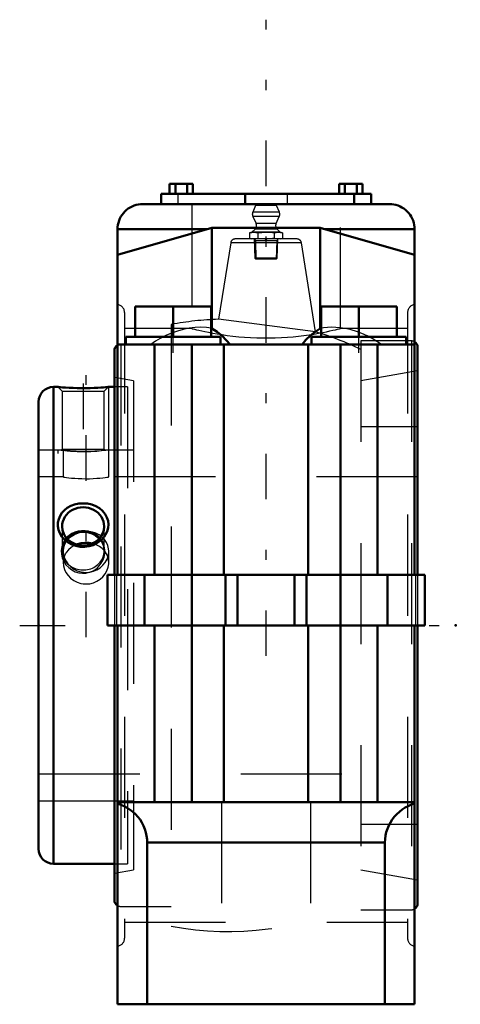
# Model space of a CAD drawing. Units: inches. Extents: x -2.44 to 1.92, y -3.75 to 5.99.
import ezdxf

# ---------------------------------------------------------------- set-up
doc = ezdxf.new("R2010")
doc.units = ezdxf.units.IN
doc.header["$MEASUREMENT"] = 0
doc.linetypes.add('Center', pattern=[1.5, 0.45, -0.5, 0.05, -0.5])
doc.linetypes.add('Dashed', pattern=[2, 1, -1])
for name, color, linetype, lineweight in [('AM_4', 7, 'Continuous', 50), ('AM_5', 3, 'Continuous', 25), ('AM_7', 7, 'Center', 25), ('AM_9', 6, 'Dashed', 25), ('ConnectionPoints', 7, 'Continuous', 50)]:
    doc.layers.add(name, color=color, linetype=linetype, lineweight=lineweight)

# ---------------------------------------------------------------- blocks, each defined once
blk = doc.blocks.new('2_2_15_16C_0_in_023205_2')
at = {"layer": 'AM_4'}
for p, q in [((-2.06, 2.3594), (-2.1033, 2.3594)), ((-2.1033, 2.3594), (-2.1033, -2.3594)), ((-1.5, 2.3594), (-1.56, 2.3594)), ((-2.25, 2.2127), (-2.25, -2.2127)), ((-2.1033, -2.3594), (-1.5, -2.3594))]:
    blk.add_line(p, q, dxfattribs=at)
for points in [[(-1.56, 2.3594), (-1.563, 2.3591), (-1.5722, 2.3582), (-1.5876, 2.3569), (-1.6083, 2.3552), (-1.6345, 2.3533), (-1.6656, 2.3514), (-1.7012, 2.3496), (-1.7403, 2.3483), (-1.7824, 2.3475), (-1.8253, 2.3474), (-1.869, 2.348), (-1.9101, 2.3493), (-1.9496, 2.3511), (-1.9833, 2.3531), (-2.0128, 2.3553), (-2.0345, 2.3571), (-2.0503, 2.3585), (-2.0583, 2.3592), (-2.06, 2.3594)], [(-1.6193, 0.8556), (-1.6454, 0.832), (-1.6749, 0.8121), (-1.7121, 0.7944), (-1.7518, 0.7826), (-1.7946, 0.7768), (-1.8377, 0.7778), (-1.8808, 0.7856), (-1.9219, 0.8002), (-1.9594, 0.821), (-1.9925, 0.8475), (-2.0193, 0.8778), (-2.04, 0.9119), (-2.0531, 0.9468), (-2.0595, 0.9829), (-2.0588, 1.0177), (-2.0518, 1.0516), (-2.0386, 1.0834), (-2.0199, 1.1127), (-1.9954, 1.1394), (-1.9663, 1.1622), (-1.9319, 1.1815), (-1.8944, 1.1956), (-1.8529, 1.2046), (-1.8103, 1.2077), (-1.7667, 1.2046), (-1.7243, 1.1952), (-1.6844, 1.1797), (-1.6481, 1.1584), (-1.6174, 1.1324), (-1.5923, 1.1019), (-1.5747, 1.0692), (-1.5637, 1.034), (-1.56, 0.9991), (-1.563, 0.9639), (-1.5722, 0.9302), (-1.5873, 0.8981), (-1.602, 0.876), (-1.6193, 0.8556)]]:
    blk.add_lwpolyline(points, dxfattribs=at)
for centre, start, end in [((-2.1033, 2.2127), 90, 180), ((-2.1033, -2.2127), 180, 270)]:
    blk.add_arc(centre, 0.1467, start, end, dxfattribs=at)
for centre, major_axis, start_param, end_param in [((-1.81, 0.9795), (0.2084, 0), 0, 3.141593), ((-1.81, 0.9795), (0.2084, 0), 3.141593, 6.283185), ((-1.81, 0.7368), (0.2083, 0), 1.570796, 2.443457), ((-1.81, 0.7368), (0.2083, 0), 0.698136, 1.570796)]:
    blk.add_ellipse(centre, major_axis=major_axis, ratio=0.906308, start_param=start_param, end_param=end_param, dxfattribs=at)
at = {"layer": 'AM_5'}
for p, q in [((-1.56, 2.3594), (-1.56, 1.735)), ((-2.06, 1.735), (-2.06, 1.7017))]:
    blk.add_line(p, q, dxfattribs=at)
at = {"layer": 'AM_7'}
blk.add_line((-1.81, 2.3923), (-1.81, 1.6688), dxfattribs=at)
at = {"layer": 'AM_9'}
for p, q in [((-2.06, 2.3594), (-2.0183, 2.3177)), ((-1.6017, 2.3177), (-1.56, 2.3594)), ((-1.37, 2.3594), (-1.5, 2.3594)), ((-1.37, 2.3594), (-1.37, -2.3594)), ((-2.0183, 2.3177), (-2.0183, 1.7433)), ((-2.0183, 2.3177), (-1.6017, 2.3177)), ((-1.6017, 1.7433), (-1.6017, 2.3177)), ((-2.026, 1.735), (-2.25, 1.735)), ((-2.0183, 1.7433), (-2.0264, 1.7353)), ((-2.0183, 1.7433), (-1.6017, 1.7433)), ((-1.5937, 1.7353), (-1.6017, 1.7433)), ((-1.37, 1.735), (-1.5941, 1.735)), ((-2.0183, 0.9795), (-2.0183, 0.7368)), ((-1.6017, 0.7368), (-1.6017, 0.9795)), ((-2.25, -1.735), (-1.37, -1.735)), ((-1.5, -2.3594), (-1.37, -2.3594))]:
    blk.add_line(p, q, dxfattribs=at)
for points in [[(-2.0267, 1.735), (-2.0264, 1.735), (-2.0211, 1.7342), (-2.0092, 1.7326), (-1.9903, 1.7302), (-1.9665, 1.7276), (-1.9364, 1.7247), (-1.9046, 1.7224), (-1.8683, 1.7205), (-1.834, 1.7196), (-1.7978, 1.7194), (-1.7649, 1.7201), (-1.7474, 1.7207)], [(-1.7474, 1.7207), (-1.7323, 1.7214), (-1.7024, 1.7233), (-1.6747, 1.7255), (-1.6497, 1.728), (-1.6284, 1.7304), (-1.6113, 1.7325), (-1.5996, 1.7341), (-1.5938, 1.7349), (-1.5933, 1.735)], [(-1.7487, 0.929), (-1.7564, 0.931), (-1.7913, 0.9364), (-1.8268, 0.9366), (-1.86, 0.9318), (-1.8919, 0.9224), (-1.9218, 0.9086), (-1.9489, 0.8908), (-1.9737, 0.8681), (-1.9942, 0.8421), (-2.0107, 0.8113), (-2.0216, 0.7782), (-2.0265, 0.742), (-2.0247, 0.7052), (-2.0162, 0.6681), (-2.001, 0.6326), (-1.9796, 0.6), (-1.9525, 0.5712), (-1.9217, 0.5482), (-1.8871, 0.5308), (-1.8523, 0.5205), (-1.8162, 0.5162), (-1.7822, 0.518), (-1.749, 0.5252), (-1.7472, 0.5258)], [(-1.6496, 0.589), (-1.6301, 0.6142), (-1.6145, 0.6415), (-1.6014, 0.6761), (-1.5945, 0.7118), (-1.594, 0.7489), (-1.6002, 0.7852), (-1.6132, 0.8199), (-1.6326, 0.8518), (-1.6576, 0.8794), (-1.6879, 0.9025), (-1.7206, 0.9194), (-1.7487, 0.929)], [(-1.7472, 0.5258), (-1.7178, 0.5375), (-1.689, 0.5542), (-1.6682, 0.5705), (-1.6496, 0.589)]]:
    blk.add_lwpolyline(points, dxfattribs=at)
for start_param, end_param in [(2.443457, 6.283187), (0, 0.698136)]:
    blk.add_ellipse((-1.81, 0.7368), major_axis=(0.2083, 0), ratio=0.906308, start_param=start_param, end_param=end_param, dxfattribs=at)
blk = doc.blocks.new('3_405020c_Inch_0_in_023205_2')
at = {"layer": 'AM_5'}
for p, q in [((-0.1163, 3.8243), (-0.1058, 3.8059)), ((0.1158, 3.8059), (-0.1158, 3.8059)), ((-0.1058, 3.8059), (-0.1001, 3.6242)), ((0.1058, 3.8059), (0.1001, 3.6242)), ((0.1163, 3.8243), (0.1058, 3.8059))]:
    blk.add_line(p, q, dxfattribs=at)
at = {"layer": 'AM_9'}
for p, q in [((-0.1038, 4.154), (-0.132, 4.0877)), ((0.1038, 4.154), (-0.1038, 4.154)), ((0.0808, 4.1692), (-0.0808, 4.1692)), ((0.132, 4.0877), (0.1038, 4.154)), ((0.132, 4.0877), (-0.132, 4.0877)), ((-0.1312, 4.0471), (-0.0994, 3.9787)), ((0.1312, 4.0471), (-0.1312, 4.0471)), ((0.0994, 3.9787), (0.1312, 4.0471)), ((-0.1093, 3.9222), (-0.1406, 3.8909)), ((0.1093, 3.9222), (-0.1093, 3.9222)), ((0.0994, 3.9787), (-0.0994, 3.9787)), ((0.1406, 3.8909), (0.1093, 3.9222)), ((-0.1406, 3.8909), (-0.1624, 3.8851)), ((-0.1624, 3.8851), (-0.1624, 3.8301)), ((-0.1624, 3.8301), (-0.1406, 3.8243)), ((0.1406, 3.8909), (-0.1406, 3.8909)), ((-0.1163, 3.8243), (-0.1104, 3.6346)), ((-0.0812, 3.8851), (-0.0812, 3.8301)), ((0.0812, 3.8851), (0.0812, 3.8301)), ((0.1104, 3.6346), (0.1163, 3.8243)), ((0.1624, 3.8851), (0.1406, 3.8909)), ((0.1406, 3.8243), (0.1624, 3.8301)), ((0.1624, 3.8851), (0.1624, 3.8301)), ((-0.1104, 3.6346), (-0.1001, 3.6242)), ((0.1104, 3.6346), (-0.1104, 3.6346)), ((0.1001, 3.6242), (-0.1001, 3.6242)), ((0.1001, 3.6242), (0.1104, 3.6346))]:
    blk.add_line(p, q, dxfattribs=at)
for points in [[(-0.1624, 3.8851), (-0.1422, 3.8894), (-0.1218, 3.8909)], [(-0.1218, 3.8243), (-0.1421, 3.8258), (-0.1624, 3.8301)], [(-0.1218, 3.8909), (-0.1015, 3.8894), (-0.0812, 3.8851)], [(-0.0812, 3.8301), (-0.1014, 3.8258), (-0.1218, 3.8243)], [(-0.0812, 3.8851), (-0.0408, 3.8894), (0, 3.8909)], [(0, 3.8243), (-0.0406, 3.8258), (-0.0812, 3.8301)], [(0, 3.8909), (0.0312, 3.89), (0.0623, 3.8874), (0.0812, 3.8851)], [(0.0812, 3.8301), (0.0623, 3.8278), (0.0312, 3.8252), (0, 3.8243)], [(0.0812, 3.8851), (0.1014, 3.8894), (0.1218, 3.8909)], [(0.1218, 3.8243), (0.1015, 3.8258), (0.0812, 3.8301)], [(0.1218, 3.8909), (0.1421, 3.8894), (0.1624, 3.8851)], [(0.1624, 3.8301), (0.1422, 3.8258), (0.1218, 3.8243)]]:
    blk.add_lwpolyline(points, dxfattribs=at)
for centre, radius, start, end in [((-0.0808, 4.1442), 0.025, 90, 157), ((0.0808, 4.1442), 0.025, 23, 90), ((-0.0859, 4.0682), 0.05, 157, 205), ((0.0859, 4.0682), 0.05, 335, 23), ((-0.1447, 3.9576), 0.05, 315, 25), ((0.1447, 3.9576), 0.05, 155, 225)]:
    blk.add_arc(centre, radius, start, end, dxfattribs=at)
blk = doc.blocks.new('4_S1U_K_215R_0_in_023205_2')
at = {"layer": 'AM_4'}
for p, q in [((1.5, 2.7525), (1.5, 0.5)), ((-1.5, 2.719), (-1.5, 0.5)), ((-1.5, 0), (-1.5, -2.719)), ((1.5, 0), (1.5, -2.7525))]:
    blk.add_line(p, q, dxfattribs=at)
for points in [[(-1.8497, 0.9219), (-1.8667, 0.9166), (-1.9001, 0.9019), (-1.9304, 0.8824), (-1.9565, 0.8587), (-1.9621, 0.8523)], [(-1.7203, 0.8102), (-1.7551, 0.816), (-1.7922, 0.8171), (-1.8301, 0.8128), (-1.8653, 0.8036), (-1.8726, 0.801)]]:
    blk.add_lwpolyline(points, dxfattribs=at)
for centre, start, end in [((-1.4375, 2.719), 121.33225, 180), ((1.4375, 2.7525), 0, 58.66775), ((-1.4375, -2.719), 180, 238.66775), ((1.4375, -2.7525), 301.33225, 0)]:
    blk.add_arc(centre, 0.0625, start, end, dxfattribs=at)
at = {"layer": 'AM_7'}
for p, q in [((-1.7812, -0.118), (-1.7812, 2.4773)), ((-2.4375, 0), (1.9219, 0))]:
    blk.add_line(p, q, dxfattribs=at)
at = {"layer": 'AM_9'}
for p, q in [((0.3053, 3.8243), (-0.3053, 3.8243)), ((-0.3498, 3.7863), (-0.4697, 3.029)), ((0.3498, 3.7863), (-0.3498, 3.7863)), ((0.4894, 2.9047), (0.3498, 3.7863)), ((0.4894, 2.9046), (-0.4697, 3.029)), ((-0.9375, 2.9778), (-0.9375, -2.9778)), ((-0.9375, 2.7815), (-1.4375, 2.7815)), ((-1.4375, 2.7815), (-1.4375, -2.7815)), ((1.4375, 2.815), (0.9375, 2.815)), ((0.9375, 2.815), (0.9375, -2.815)), ((1.4375, 2.815), (1.4375, -2.815)), ((-1.3125, 2.4199), (-1.5, 2.4529)), ((1.5, 2.5191), (0.9375, 2.4199)), ((-1.3125, 2.4199), (-1.3125, -2.4199)), ((1.5, 1.9661), (0.9375, 1.9661)), ((-2.0063, 1.735), (-2.25, 1.735)), ((-2.0063, 1.735), (-2.0063, 1.4687)), ((-1.5563, 1.4687), (-1.5563, 1.735)), ((-1.3125, 1.735), (-1.5563, 1.735)), ((-2.0063, 1.4687), (-2.25, 1.4687)), ((1.5, 1.4687), (-1.5563, 1.4687)), ((-2.0063, 0.7332), (-2.0063, 0.6207)), ((-1.5563, 0.6207), (-1.5563, 0.7332)), ((-1.7812, 0.5231), (-1.7472, 0.5256)), ((-1.5, 0.5), (-1.5, 0)), ((1.5, 0.5), (1.5, 0)), ((-2.25, -1.4688), (1.5, -1.4688)), ((-2.25, -1.735), (-1.3125, -1.735)), ((0.9375, -1.9661), (1.5, -1.9661)), ((-1.5, -2.4529), (-1.3125, -2.4199)), ((0.9375, -2.4199), (1.5, -2.5191)), ((-1.4375, -2.7815), (-0.9375, -2.7815)), ((0.9375, -2.815), (1.4375, -2.815))]:
    blk.add_line(p, q, dxfattribs=at)
for points in [[(-1.7475, 1.7207), (-1.768, 1.7204), (-1.8064, 1.7205), (-1.8428, 1.7214), (-1.8784, 1.7231), (-1.9105, 1.7252), (-1.9397, 1.7276), (-1.964, 1.73), (-1.9837, 1.7322), (-1.9972, 1.7338), (-2.0048, 1.7348), (-2.0063, 1.735)], [(-1.5563, 1.735), (-1.5593, 1.7346), (-1.5688, 1.7334), (-1.5839, 1.7316), (-1.605, 1.7294), (-1.6306, 1.7269), (-1.6611, 1.7245), (-1.6944, 1.7225), (-1.7311, 1.7211), (-1.7475, 1.7207)], [(-2.0063, 1.4687), (-2.006, 1.4687), (-2.0009, 1.4679), (-1.99, 1.4663), (-1.9729, 1.464), (-1.9508, 1.4613), (-1.9234, 1.4584), (-1.8925, 1.4557), (-1.8574, 1.4534), (-1.8213, 1.452), (-1.783, 1.4514), (-1.746, 1.4518), (-1.7091, 1.4532), (-1.6752, 1.4553), (-1.6433, 1.458), (-1.6159, 1.4608), (-1.5924, 1.4637), (-1.5747, 1.466), (-1.5625, 1.4678), (-1.5578, 1.4685), (-1.5563, 1.4687)], [(-1.7488, 0.929), (-1.7558, 0.9297), (-1.7935, 0.9307), (-1.8309, 0.9262), (-1.8497, 0.9219)], [(-1.6322, 0.8825), (-1.6505, 0.8951), (-1.6831, 0.9117), (-1.7185, 0.9233), (-1.7488, 0.929)], [(-1.5563, 0.7332), (-1.5577, 0.756), (-1.565, 0.789), (-1.5783, 0.8202), (-1.5974, 0.8487), (-1.6216, 0.8738), (-1.6322, 0.8825)], [(-1.9621, 0.8523), (-1.9777, 0.8312), (-1.9934, 0.8006), (-2.0029, 0.7678), (-2.0063, 0.7337), (-2.0063, 0.7332)], [(-1.8726, 0.801), (-1.8992, 0.7891), (-1.9291, 0.7703), (-1.9557, 0.7466), (-1.9768, 0.7197), (-1.993, 0.6889), (-1.9975, 0.6766)], [(-1.6027, 0.7421), (-1.621, 0.7603), (-1.6493, 0.7811), (-1.6823, 0.798), (-1.7172, 0.8095), (-1.7203, 0.8102)], [(-2.0063, 0.7332), (-2.0032, 0.6996), (-1.9939, 0.666), (-1.9787, 0.6341), (-1.9604, 0.6076)], [(-1.7472, 0.5256), (-1.7437, 0.5262), (-1.7071, 0.5352), (-1.6727, 0.5499), (-1.6414, 0.5697), (-1.6138, 0.5943), (-1.591, 0.6226), (-1.5735, 0.6541), (-1.5619, 0.6875), (-1.5566, 0.7217), (-1.5563, 0.7332)], [(-1.5653, 0.6773), (-1.5781, 0.7069), (-1.5967, 0.7349), (-1.6027, 0.7421)], [(-1.9975, 0.6766), (-2.0027, 0.6568), (-2.0062, 0.6223), (-2.0063, 0.6207)], [(-2.0063, 0.6207), (-2.0035, 0.5886), (-1.9944, 0.5546), (-1.9797, 0.5229), (-1.959, 0.4929), (-1.9338, 0.4669), (-1.9035, 0.4444), (-1.8704, 0.4273), (-1.8338, 0.4155), (-1.8079, 0.411), (-1.7812, 0.4095)], [(-1.9604, 0.6076), (-1.958, 0.6047), (-1.9322, 0.5786), (-1.9021, 0.5568), (-1.8684, 0.54), (-1.8322, 0.5288), (-1.7812, 0.5231)], [(-1.7812, 0.4095), (-1.7443, 0.4124), (-1.7073, 0.4216), (-1.6734, 0.4361), (-1.6416, 0.4563), (-1.6144, 0.4806), (-1.5912, 0.5095), (-1.5738, 0.5406), (-1.562, 0.5746), (-1.5567, 0.6084), (-1.5563, 0.6207)], [(-1.5563, 0.6207), (-1.5576, 0.6431), (-1.5647, 0.6755), (-1.5653, 0.6773)]]:
    blk.add_lwpolyline(points, dxfattribs=at)
for centre, radius, start, end in [((-0.3053, 3.7793), 0.045, 90, 171), ((0.3053, 3.7793), 0.045, 9, 90), ((-0.375, 0), 3.0305, 91.78642, 100.69687), ((-0.375, 0), 3.0305, 64.33574, 73.4344), ((-1.4375, 2.719), 0.0625, 90, 121.33225), ((1.4375, 2.7525), 0.0625, 58.66775, 90), ((-1.4375, -2.719), 0.0625, 238.66775, 270), ((-0.375, 0), 3.0305, 259.30313, 295.66426), ((1.4375, -2.7525), 0.0625, 270, 301.33225)]:
    blk.add_arc(centre, radius, start, end, dxfattribs=at)
blk = doc.blocks.new('5_P2B_K_215RE_0_in_023205_2')
at = {"layer": 'AM_4'}
for p, q in [((-0.9542, 4.37), (-0.9542, 4.27)), ((-0.9542, 4.37), (-0.7233, 4.37)), ((-0.8965, 4.37), (-0.8965, 4.27)), ((-0.781, 4.37), (-0.781, 4.27)), ((-0.7233, 4.37), (-0.7233, 4.27)), ((0.7233, 4.37), (0.7233, 4.27)), ((0.7233, 4.37), (0.9542, 4.37)), ((0.781, 4.37), (0.781, 4.27)), ((0.8965, 4.37), (0.8965, 4.27)), ((0.9542, 4.37), (0.9542, 4.27)), ((-1.0388, 4.27), (1.0388, 4.27)), ((-1.0388, 4.27), (-1.0388, 4.17)), ((-0.2077, 4.27), (-0.2077, 4.17)), ((0.8725, 4.27), (0.8725, 4.17)), ((1.0388, 4.27), (1.0388, 4.17)), ((-1.22, 4.17), (1.22, 4.17)), ((-0.537, 3.9334), (-1.47, 3.6672)), ((-1.47, 3.92), (-0.5837, 3.92)), ((-1.47, 3.92), (-1.47, 0.5)), ((0.537, 3.9334), (-0.537, 3.9334)), ((-0.537, 3.9334), (-0.537, 2.9391)), ((1.47, 3.6672), (0.537, 3.9334)), ((0.537, 3.9334), (0.537, 2.9391)), ((0.5837, 3.92), (1.47, 3.92)), ((1.47, 3.92), (1.47, 0.5)), ((-1.2937, 3.155), (-0.5437, 3.155)), ((-1.2937, 3.155), (-1.2937, 2.855)), ((-0.9188, 3.155), (-0.9188, 2.855)), ((-0.5437, 3.155), (-0.5437, 2.855)), ((0.5438, 3.155), (0.5438, 2.855)), ((0.5438, 3.155), (1.2937, 3.155)), ((0.9188, 3.155), (0.9188, 2.855)), ((1.2937, 3.155), (1.2937, 2.855)), ((-0.537, 2.9391), (-0.5436, 2.9404)), ((0.5436, 2.9404), (0.537, 2.9391)), ((-1.3875, 2.855), (-0.45, 2.855)), ((-1.3875, 2.855), (-1.3875, 2.78)), ((-0.45, 2.78), (-0.45, 2.855)), ((0.45, 2.855), (1.3875, 2.855)), ((0.45, 2.855), (0.45, 2.78)), ((1.3875, 2.78), (1.3875, 2.855)), ((-1.47, 2.78), (1.47, 2.78)), ((-1.1025, 2.78), (-1.1025, 0.5)), ((-0.735, -1.75), (-0.735, 2.78)), ((-0.4167, 2.78), (-0.4167, 0.5)), ((0.4167, 2.78), (0.4167, 0.5)), ((0.735, -1.75), (0.735, 2.78)), ((1.1025, 2.78), (1.1025, 0.5)), ((-1.57, 0.5), (1.57, 0.5)), ((-1.57, 0.5), (-1.57, 0)), ((-1.2025, 0.5), (-1.2025, 0)), ((-0.4006, 0.5), (-0.4006, 0)), ((-0.2819, 0.5), (-0.2819, 0)), ((0.2819, 0.5), (0.2819, 0)), ((0.4006, 0.5), (0.4006, 0)), ((1.2025, 0.5), (1.2025, 0)), ((1.57, 0.5), (1.57, 0)), ((-1.57, 0), (1.57, 0)), ((-1.47, 0), (-1.47, -3.75)), ((-1.1025, 0), (-1.1025, -1.75)), ((-0.4167, 0), (-0.4167, -1.75)), ((0.4167, 0), (0.4167, -1.75)), ((1.1025, 0), (1.1025, -1.75)), ((1.47, 0), (1.47, -3.75)), ((-1.47, -1.75), (1.47, -1.75)), ((-1.176, -2.15), (1.176, -2.15)), ((-1.176, -2.15), (-1.176, -3.75)), ((1.176, -2.15), (1.176, -3.75)), ((-1.47, -3.75), (1.47, -3.75))]:
    blk.add_line(p, q, dxfattribs=at)
for points in [[(-1.22, 4.17), (-1.2418, 4.169), (-1.2634, 4.1662), (-1.2847, 4.1615), (-1.3055, 4.1549), (-1.3257, 4.1466), (-1.345, 4.1365), (-1.3634, 4.1248), (-1.3807, 4.1115), (-1.3968, 4.0968), (-1.4115, 4.0807), (-1.4248, 4.0634), (-1.4365, 4.045), (-1.4466, 4.0257), (-1.4549, 4.0055), (-1.4615, 3.9847), (-1.4662, 3.9634), (-1.469, 3.9418), (-1.47, 3.92)], [(1.47, 3.92), (1.469, 3.9418), (1.4662, 3.9634), (1.4615, 3.9847), (1.4549, 4.0055), (1.4466, 4.0257), (1.4365, 4.045), (1.4248, 4.0634), (1.4115, 4.0807), (1.3968, 4.0968), (1.3807, 4.1115), (1.3634, 4.1248), (1.345, 4.1365), (1.3257, 4.1466), (1.3055, 4.1549), (1.2847, 4.1615), (1.2634, 4.1662), (1.2418, 4.169), (1.22, 4.17)], [(-0.3558, 2.78), (-0.3935, 2.8238), (-0.4358, 2.865), (-0.4837, 2.9038), (-0.537, 2.9391)], [(0.537, 2.9391), (0.4857, 2.9052), (0.4385, 2.8674), (0.3949, 2.8253), (0.3558, 2.78)], [(-1.47, -1.7643), (-1.4368, -1.775), (-1.4046, -1.7886), (-1.3738, -1.8049), (-1.3445, -1.8238), (-1.3169, -1.8452), (-1.2914, -1.869), (-1.2679, -1.8949), (-1.2469, -1.9227), (-1.2283, -1.9522), (-1.2124, -1.9833), (-1.1993, -2.0156), (-1.189, -2.0489), (-1.1816, -2.0831), (-1.1773, -2.1177), (-1.176, -2.15)], [(1.176, -2.15), (1.1775, -2.1151), (1.1821, -2.0805), (1.1896, -2.0465), (1.2001, -2.0132), (1.2135, -1.981), (1.2296, -1.95), (1.2483, -1.9206), (1.2696, -1.8929), (1.2932, -1.8672), (1.3189, -1.8436), (1.3466, -1.8223), (1.376, -1.8036), (1.407, -1.7875), (1.4392, -1.7741), (1.47, -1.7643)]]:
    blk.add_lwpolyline(points, dxfattribs=at)
at = {"layer": 'AM_7'}
for p, q in [((0, -0.3023), (0, 5.994)), ((-0.9188, 2.6975), (-0.9188, 2.8625)), ((0.9188, 2.6975), (0.9188, 2.8625))]:
    blk.add_line(p, q, dxfattribs=at)
at = {"layer": 'AM_9'}
for p, q in [((-0.8725, 4.27), (-0.8725, 4.17)), ((0.2077, 4.27), (0.2077, 4.17)), ((-0.735, 4.17), (-0.735, 2.9375)), ((0.735, 2.9375), (0.735, 4.17)), ((-1.4, 3.0957), (-1.4, -3.0957)), ((1.4, 3.0957), (1.4, -3.0957)), ((-0.735, 2.9375), (-1.4, 2.9375)), ((1.4, 2.9375), (0.735, 2.9375)), ((-1.48, 0.5), (-1.48, 0)), ((1.48, 0.5), (1.48, 0)), ((-0.44, -1.75), (-0.44, -3.75)), ((0.44, -1.75), (0.44, -3.75)), ((-1.4, -2.9375), (1.4, -2.9375))]:
    blk.add_line(p, q, dxfattribs=at)
for points in [[(-0.5436, 2.9404), (-0.5898, 2.9474), (-0.6454, 2.9506), (-0.7026, 2.9486), (-0.7607, 2.9414), (-0.8192, 2.9295), (-0.8771, 2.9132), (-0.9351, 2.8923), (-0.9917, 2.8676), (-1.0165, 2.8554)], [(-0.735, 2.9375), (-0.7347, 2.9374), (-0.7304, 2.9363), (-0.7208, 2.934), (-0.7069, 2.9306), (-0.6884, 2.9262), (-0.6648, 2.9207), (-0.6366, 2.9144), (-0.6045, 2.9076), (-0.5684, 2.9003), (-0.5274, 2.8925), (-0.4827, 2.8847), (-0.4347, 2.8771), (-0.3837, 2.8698), (-0.3283, 2.8629), (-0.2704, 2.8569), (-0.2126, 2.852), (-0.1532, 2.8482), (-0.0908, 2.8455), (-0.0276, 2.8442), (0.0321, 2.8442), (0.0916, 2.8455), (0.1521, 2.8481), (0.2116, 2.8519), (0.2676, 2.8566), (0.3217, 2.8622), (0.3752, 2.8687), (0.426, 2.8758), (0.4738, 2.8833), (0.5184, 2.8909), (0.5606, 2.8988), (0.5988, 2.9064), (0.6324, 2.9135), (0.6615, 2.92), (0.6867, 2.9258), (0.7068, 2.9306), (0.719, 2.9335), (0.7278, 2.9357), (0.7332, 2.937), (0.735, 2.9375)], [(1.0167, 2.8553), (0.9991, 2.8641), (0.9475, 2.8873), (0.8955, 2.9071), (0.8425, 2.9235), (0.7868, 2.9367), (0.7311, 2.9457), (0.6901, 2.9495), (0.6497, 2.9507), (0.6091, 2.9492), (0.5697, 2.9449), (0.5436, 2.9404)], [(-1.0165, 2.8554), (-1.0462, 2.8396), (-1.0946, 2.811), (-1.1409, 2.78)], [(1.1409, 2.78), (1.096, 2.8101), (1.049, 2.838), (1.0167, 2.8553)]]:
    blk.add_lwpolyline(points, dxfattribs=at)
for centre, start, end in [((-1.48, 3.0957), 0, 82.81924), ((1.48, 3.0957), 97.18076, 180), ((-1.48, -3.0957), 277.18076, 0), ((1.48, -3.0957), 180, 262.81924)]:
    blk.add_arc(centre, 0.08, start, end, dxfattribs=at)
blk = doc.blocks.new('1_023205_2')
for name in ['5_P2B_K_215RE_0_in_023205_2', '3_405020c_Inch_0_in_023205_2', '4_S1U_K_215R_0_in_023205_2', '2_2_15_16C_0_in_023205_2']:
    blk.add_blockref(name, (0, 0))

msp = doc.modelspace()

# ---------------------------------------------------------------- linework, layer by layer
at = {"layer": 'ConnectionPoints'}
for p in [(0, 3.82425), (0, 3.82425), (-2.25, 0), (-2.25, 0), (0, 0), (0, 0), (1.876, 0)]:
    msp.add_point(p, dxfattribs=at)

# ---------------------------------------------------------------- block references
msp.add_blockref('1_023205_2', (0, 0))

doc.saveas('drawing.dxf')
